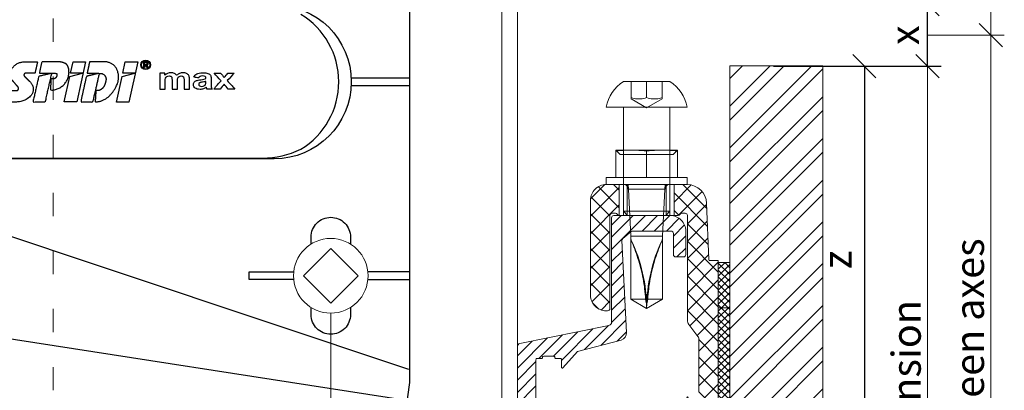
# Model space of a CAD drawing. Units: millimetres. Extents: x -1685 to 12342, y 4 to 6486.
# Drawn here: x 6872 to 6999, y 310 to 358 of the extents above; entities that cross this region are included whole.
import ezdxf

# ---------------------------------------------------------------- set-up
doc = ezdxf.new("R2010")
doc.units = ezdxf.units.MM
doc.linetypes.add('ACAD_ISO03W100', pattern=[30, 12, -18])
doc.linetypes.add('AUSGEZOGEN', pattern=[0])
doc.layers.get('Defpoints').update_dxf_attribs({"lineweight": 5})
for name, color, linetype, lineweight in [('004_SLV_hanger_clips_bolt', 7, 'Continuous', 0), ('Bemassung', 3, 'Continuous', 5), ('Fassadenbekleidung_Schraffur', 251, 'Continuous', 5), ('Legende', 251, 'Continuous', 5), ('Profil-T', 1, 'Continuous', 13), ('Spidi-max-Verbindungsschraube', 6, 'Continuous', 15), ('Systemhänger', 11, 'AUSGEZOGEN', 13)]:
    doc.layers.add(name, color=color, linetype=linetype, lineweight=lineweight)
doc.layers.add('Spidi-max', color=6, linetype='Continuous')
doc.layers.add('Text_EN', color=7, linetype='Continuous')
doc.styles.get("Standard").update_dxf_attribs({"font": 'arial.ttf'})
doc.styles.add('Text-H3', font='arial.ttf', dxfattribs={"height": 3})
doc.dimstyles.new('ISO-25', dxfattribs={"dimtxt": 2.5, "dimasz": 3, "dimexe": 1.75, "dimexo": 0.625, "dimtad": 1, "dimtxsty": 'Standard', "dimblk": 'OBLIQUE', "dimcen": 2.5, "dimadec": 0, "dimazin": 0, "dimtfac": 1, "dimtmove": 0, "dimatfit": 3, "dimfxl": 1, "dimarcsym": 0})

# ---------------------------------------------------------------- blocks, each defined once
blk = doc.blocks.new('A$C53AE086D')
at = {"layer": 'Spidi-max-Verbindungsschraube'}
blk.add_lwpolyline([(0, -3.54), (3.54, 0), (0, 3.54), (-3.54, 0)], close=True, dxfattribs=at)
blk.add_circle((0, 0), 4.82, dxfattribs=at)
blk = doc.blocks.new('A$C0D177949')
at = {"layer": 'Profil-T'}
for points in [[(11.92, -105.5), (11.92, 105.5)], [(13.92, -105.5), (13.92, 105.5)]]:
    blk.add_lwpolyline(points, dxfattribs=at)
at = {"layer": 'Profil-T', "linetype": 'ACAD_ISO03W100', "ltscale": 0.25}
blk.add_lwpolyline([(-46.08, -47.33), (-46.08, 47.33)], dxfattribs=at)
blk = doc.blocks.new('A$C35DD05BE')
at = {"layer": 'Spidi-max'}
blk.add_line((1.64, -75.87), (1.64, -75.87), dxfattribs=at)
for points in [[(-44, -2), (-44, -39.37, -0.045289), (-45.14, -51.97), (-54.97, -105.64, 0.426575), (-53.28, -107.98), (-38.84, -110), (38.84, -110), (53.28, -107.98, 0.426575), (54.97, -105.64), (45.14, -51.97, -0.045289), (44, -39.37), (44, -2)], [(-9.85, -50), (-9.85, -90.97, 0.11681), (-8.71, -95.92)], [(-29.14, -102.35), (-30.05, -102.35, -0.414214), (-32.6, -99.8), (-32.6, -99.8, -0.414214), (-30.05, -97.25), (-29.14, -97.25)], [(-20.96, -97.25), (-20.05, -97.25, -0.414214), (-17.5, -99.8), (-17.5, -99.8, -0.414214), (-20.05, -102.35), (-20.96, -102.35)]]:
    blk.add_lwpolyline(points, format="xyb", dxfattribs=at)
for points in [[(-32.5, -5.8), (-32.5, -54), (-41.11, -109.58)], [(-37.13, -109.9), (-18.5, -54), (-18.5, -5.8)], [(-25.53, -95.01), (-25.53, -89.25), (-24.52, -89.25), (-24.52, -95.01)], [(-0.5, -102.44), (-0.5, -110)], [(0.5, -102.44), (0.5, -110)], [(-25.53, -104.59), (-25.53, -110), (-24.52, -110), (-24.52, -104.59)]]:
    blk.add_lwpolyline(points, dxfattribs=at)
for points in [[(9.95, -50), (9.95, -92.5, -1), (-9.95, -92.5), (-9.95, -50)], [(2.24, -75.73), (2.24, -75.99, 0.414214), (2.31, -76.06), (2.36, -76.06, 0.414214), (2.47, -75.95), (2.47, -75.73)]]:
    blk.add_lwpolyline(points, format="xyb", close=True, dxfattribs=at)
for points in [[(-2.6, -66.98), (-2.6, -65.34), (0.68, -66.06), (1.1, -67.71), (1.1, -66.17), (2.57, -66.51), (2.57, -68.12)], [(-2.61, -73.71), (-2.61, -72.09), (0.7, -72.82), (1.1, -74.47), (1.1, -72.91), (2.57, -73.22), (2.57, -74.86)]]:
    blk.add_lwpolyline(points, close=True, dxfattribs=at)
blk.add_arc((0, -90.67), 10.17, 211.092, 328.908, dxfattribs=at)
for centre, major_axis in [((2.19, -75.87), (-0.622, 0)), ((2.18, -75.87), (-0.535, 0))]:
    blk.add_ellipse(centre, major_axis=major_axis, ratio=0.999391, dxfattribs=at)
for points, weights, knots in [([(0.71, -60.21), (0.82, -60.11), (0.96, -60.16), (1.1, -60.22), (1.1, -60.37), (1.11, -60.97), (1.12, -61.57), (1.85, -61.74), (2.58, -61.91), (2.58, -61.08), (2.58, -60.24), (2.58, -59.22), (1.76, -58.62), (0.92, -58), (0.14, -58.68), (-0.27, -59.04), (-0.68, -59.39), (-0.81, -59.51), (-0.98, -59.43), (-1.14, -59.35), (-1.14, -59.17), (-1.12, -58.51), (-1.11, -57.85), (-1.86, -57.69), (-2.61, -57.53), (-2.61, -58.35), (-2.61, -59.17), (-2.61, -60.23), (-1.86, -60.98), (-0.95, -61.88), (-0.05, -60.98), (0.33, -60.6), (0.71, -60.21)], [1, 0.833159098896, 1, 0.833159098896, 1, 1, 1, 1, 1, 1, 1, 0.892007878307, 1, 0.781230196943, 1, 1, 1, 0.838345938966, 1, 0.838345938966, 1, 1, 1, 1, 1, 1, 1, 0.923864048308, 1, 0.707163998231, 1, 1, 1], [0, 0, 0, 1.172001, 1.172001, 2.344003, 2.344003, 3.344003, 3.344003, 4.344003, 4.344003, 5.344003, 5.344003, 6.28206, 6.28206, 7.630384, 7.630384, 8.630384, 8.630384, 9.783493, 9.783493, 10.936602, 10.936602, 11.936602, 11.936602, 12.936602, 12.936602, 13.936602, 13.936602, 14.722081, 14.722081, 16.292715, 16.292715, 17.292715, 17.292715, 17.292715]), ([(2.58, -64.54), (2.58, -65.01), (2.39, -65.44), (2.29, -65.68), (2.06, -65.79), (1.81, -65.92), (1.53, -65.95), (0.47, -66.08), (-0.31, -65.36), (-1.1, -64.64), (-1.07, -63.58), (-0.35, -63.6), (0.37, -63.62), (0.37, -63.76), (0.37, -63.9), (0.37, -63.9), (0.37, -63.9), (0.37, -64.33), (0.8, -64.39), (0.87, -64.4), (0.94, -64.41), (1, -64.42), (1.05, -64.38), (1.09, -64.34), (1.09, -64.28), (1.1, -64.02), (1.1, -63.76), (1.1, -63.76), (1.1, -63.75), (-0.75, -63.33), (-2.59, -62.9), (-2.59, -62.11), (-2.59, -61.31), (-0.95, -61.68), (0.7, -62.05), (0.9, -62.88), (1.1, -63.72), (1.1, -62.93), (1.11, -62.14), (1.11, -62.14), (1.11, -62.14), (1.84, -62.29), (2.58, -62.45), (2.58, -63.49), (2.58, -64.54)], [1, 0.979000926488, 1, 0.941476822174, 1, 0.984067991807, 1, 0.909611274342, 1, 0.909611274342, 1, 1, 1, 1, 1, 1, 1, 0.751802319127, 1, 1, 1, 0.911623726072, 1, 0.911623726072, 1, 1, 1, 1, 1, 1, 1, 1, 1, 1, 1, 1, 1, 1, 1, 1, 1, 1, 1, 1, 1], [0, 0, 0, 0.41059, 0.41059, 1.098212, 1.098212, 1.455698, 1.455698, 2.312595, 2.312595, 3.169493, 3.169493, 4.169493, 4.169493, 5.169493, 5.169493, 6.169493, 6.169493, 7.609504, 7.609504, 8.609504, 8.609504, 9.456662, 9.456662, 10.30382, 10.30382, 11.30382, 11.30382, 12.30382, 12.30382, 13.30382, 13.30382, 14.30382, 14.30382, 15.30382, 15.30382, 16.30382, 16.30382, 17.30382, 17.30382, 18.30382, 18.30382, 19.30382, 19.30382, 20.30382, 20.30382, 20.30382]), ([(2.58, -70.6), (2.58, -71.84), (1.4, -72.24), (0.47, -72.56), (-0.43, -72.15), (-1.22, -71.79), (-1.84, -71.17), (-2.59, -70.42), (-2.59, -69.35), (-1.86, -69.4), (-1.13, -69.44), (-1.13, -69.58), (-1.13, -69.71), (-1.13, -69.71), (-1.13, -69.71), (-1.13, -69.86), (-1.06, -70), (-0.86, -70.37), (-0.47, -70.55), (-0.12, -70.7), (0.25, -70.75), (0.58, -70.79), (0.83, -70.57), (1.09, -70.35), (1.09, -70.02), (1.09, -70.02), (1.09, -70.01), (1.09, -69.96), (1.09, -69.91), (-0.76, -69.49), (-2.6, -69.06), (-2.6, -68.27), (-2.6, -67.48), (-0.95, -67.85), (0.7, -68.21), (0.9, -69.03), (1.1, -69.84), (1.1, -69.08), (1.1, -68.31), (1.84, -68.47), (2.58, -68.63), (2.58, -69.61), (2.58, -70.6)], [1, 0.812378627009, 1, 0.930220274156, 1, 0.983752911424, 1, 0.924173742665, 1, 1, 1, 1, 1, 1, 1, 0.969846619907, 1, 0.94539425745, 1, 0.989944802374, 1, 0.910899262729, 1, 0.910899262729, 1, 1, 1, 1, 1, 1, 1, 1, 1, 1, 1, 1, 1, 1, 1, 1, 1, 1, 1], [0, 0, 0, 1.245153, 1.245153, 1.996721, 1.996721, 2.357734, 2.357734, 3.141593, 3.141593, 4.141593, 4.141593, 5.141593, 5.141593, 6.141593, 6.141593, 6.633984, 6.633984, 7.297972, 7.297972, 7.581833, 7.581833, 8.432509, 8.432509, 9.283185, 9.283185, 10.283185, 10.283185, 11.283185, 11.283185, 12.283185, 12.283185, 13.283185, 13.283185, 14.283185, 14.283185, 15.283185, 15.283185, 16.283185, 16.283185, 17.283185, 17.283185, 18.283185, 18.283185, 18.283185]), ([(2.16, -76.02), (2.18, -76.17), (2.32, -76.17), (2.35, -76.17), (2.38, -76.17), (2.55, -76.17), (2.55, -75.99), (2.55, -75.8), (2.55, -75.62), (2.2, -75.62), (1.84, -75.62), (1.84, -75.67), (1.84, -75.73), (1.99, -75.73), (2.14, -75.73), (2.14, -75.81), (2.14, -75.89), (1.99, -75.95), (1.84, -76.02), (1.84, -76.1), (1.84, -76.17), (2, -76.1), (2.16, -76.02)], [1, 0.752468934624, 1, 1, 1, 0.707106781187, 1, 1, 1, 1, 1, 1, 1, 1, 1, 1, 1, 1, 1, 1, 1, 1, 1], [0, 0, 0, 1.437987, 1.437987, 2.437987, 2.437987, 4.008784, 4.008784, 5.008784, 5.008784, 6.008784, 6.008784, 7.008784, 7.008784, 8.008784, 8.008784, 9.008784, 9.008784, 10.008784, 10.008784, 11.008784, 11.008784, 12.008784, 12.008784, 12.008784])]:
    blk.add_rational_spline(points, weights, degree=2, knots=knots, dxfattribs=at)
for points, knots in [([(0.48, -80.02), (0.39, -79.98), (0.24, -79.97), (-0.28, -79.97), (-0.61, -79.97), (-0.94, -79.97), (-0.94, -79.74), (-0.94, -79.51), (-0.94, -79.28), (-0.56, -79.28), (-0.18, -79.28), (0.39, -79.28), (0.52, -79.26), (0.64, -79.22), (0.68, -79.18), (0.74, -79.07), (0.75, -79), (0.75, -78.81), (0.73, -78.71), (0.64, -78.54), (0.57, -78.48), (0.4, -78.41), (0.26, -78.39), (-0.27, -78.39), (-0.6, -78.39), (-0.94, -78.39), (-0.94, -78.16), (-0.94, -77.93), (-0.94, -77.7), (-0.25, -77.7), (0.43, -77.7), (1.12, -77.7), (1.12, -77.91), (1.12, -78.13), (1.12, -78.34), (1.03, -78.34), (0.93, -78.34), (0.84, -78.34), (1.06, -78.57), (1.17, -78.84), (1.17, -79.32), (1.14, -79.46), (1.03, -79.71), (0.95, -79.81), (0.84, -79.88), (0.95, -80), (1.03, -80.12), (1.14, -80.39), (1.17, -80.53), (1.17, -80.87), (1.13, -81.03), (1.01, -81.3), (0.92, -81.4), (0.8, -81.46), (0.72, -81.51), (0.57, -81.53), (-0.06, -81.53), (-0.5, -81.53), (-0.94, -81.53), (-0.94, -81.3), (-0.94, -81.07), (-0.94, -80.84), (-0.54, -80.84), (-0.15, -80.84), (0.44, -80.84), (0.57, -80.82), (0.71, -80.71), (0.75, -80.61), (0.75, -80.38), (0.73, -80.29), (0.63, -80.12), (0.57, -80.06), (0.48, -80.02)], [0, 0, 0, 0, 0.369787, 0.369787, 1, 1, 1, 2, 2, 2, 2.178024, 2.178024, 2.272657, 2.272657, 2.36729, 2.36729, 2.461923, 2.461923, 2.576271, 2.576271, 2.690619, 2.690619, 2.80579, 2.80579, 3, 3, 3, 4, 4, 4, 5, 5, 5, 6, 6, 6, 7, 7, 7, 7.48263, 7.48263, 7.740222, 7.740222, 8, 8, 8, 8.220005, 8.220005, 8.439589, 8.439589, 8.719795, 8.719795, 9, 9, 9, 9.309042, 9.309042, 10, 10, 10, 11, 11, 11, 11.312367, 11.312367, 11.474435, 11.474435, 11.688909, 11.688909, 11.843806, 11.843806, 12, 12, 12, 12]), ([(0.41, -83.66), (0.36, -83.53), (0.32, -83.31), (0.24, -82.75), (0.19, -82.56), (0.1, -82.31), (0.03, -82.21), (-0.15, -82.07), (-0.26, -82.04), (-0.55, -82.04), (-0.7, -82.12), (-0.92, -82.42), (-0.98, -82.63), (-0.98, -83.06), (-0.96, -83.2), (-0.87, -83.47), (-0.8, -83.59), (-0.71, -83.71), (-0.72, -83.72), (-0.74, -83.72), (-0.85, -83.76), (-0.9, -83.78), (-0.94, -83.8), (-0.94, -84.03), (-0.94, -84.25), (-0.94, -84.48), (-0.84, -84.42), (-0.75, -84.38), (-0.57, -84.34), (-0.44, -84.33), (-0.26, -84.33), (-0.05, -84.33), (0.16, -84.33), (0.37, -84.33), (0.61, -84.33), (0.77, -84.3), (0.95, -84.18), (1.02, -84.07), (1.14, -83.77), (1.17, -83.54), (1.17, -82.9), (1.12, -82.64), (0.93, -82.3), (0.78, -82.18), (0.58, -82.11), (0.55, -82.32), (0.52, -82.53), (0.49, -82.73), (0.59, -82.78), (0.65, -82.83), (0.69, -82.9), (0.73, -82.97), (0.75, -83.07), (0.75, -83.37), (0.73, -83.49), (0.64, -83.62), (0.56, -83.66), (0.44, -83.66), (0.42, -83.66), (0.41, -83.66)], [0, 0, 0, 0, 0.148041, 0.148041, 0.258062, 0.258062, 0.368783, 0.368783, 0.478961, 0.478961, 0.645605, 0.645605, 0.812249, 0.812249, 0.906414, 0.906414, 1, 1, 1, 1.314965, 1.314965, 2, 2, 2, 3, 3, 3, 3.5, 3.5, 4, 4, 4, 5, 5, 5, 5.191958, 5.191958, 5.384852, 5.384852, 5.576718, 5.576718, 5.788116, 5.788116, 6, 6, 6, 7, 7, 7, 8, 8, 8, 8.236773, 8.236773, 8.589262, 8.589262, 8.939932, 8.939932, 9, 9, 9, 9]), ([(-0.5, -83.47), (-0.57, -83.35), (-0.6, -83.23), (-0.6, -83), (-0.57, -82.91), (-0.46, -82.76), (-0.39, -82.73), (-0.24, -82.73), (-0.18, -82.77), (-0.13, -82.86), (-0.1, -82.92), (-0.06, -83.05), (-0.03, -83.24), (0, -83.43), (0.03, -83.57), (0.05, -83.66), (0.02, -83.66), (-0.02, -83.66), (-0.19, -83.66), (-0.28, -83.65), (-0.32, -83.63), (-0.39, -83.6), (-0.45, -83.55), (-0.5, -83.47)], [0, 0, 0, 0, 0.272153, 0.272153, 0.516082, 0.516082, 0.756894, 0.756894, 1, 1, 1, 2, 2, 2, 3, 3, 3, 3.216255, 3.216255, 4, 4, 4, 5, 5, 5, 5]), ([(-0.94, -84.68), (-0.94, -84.95), (-0.94, -85.22), (-0.94, -85.49), (-0.72, -85.67), (-0.51, -85.84), (-0.3, -86.02), (-0.51, -86.2), (-0.72, -86.38), (-0.94, -86.55), (-0.94, -86.83), (-0.94, -87.12), (-0.94, -87.4), (-0.57, -87.08), (-0.21, -86.76), (0.15, -86.43), (0.47, -86.73), (0.8, -87.02), (1.12, -87.32), (1.12, -87.05), (1.12, -86.78), (1.12, -86.51), (0.93, -86.35), (0.74, -86.18), (0.55, -86.02), (0.74, -85.87), (0.93, -85.71), (1.12, -85.56), (1.12, -85.28), (1.12, -85), (1.12, -84.72), (0.79, -85.02), (0.46, -85.32), (0.12, -85.62), (-0.23, -85.31), (-0.58, -84.99), (-0.94, -84.68)], [0, 0, 0, 0, 1, 1, 1, 2, 2, 2, 3, 3, 3, 4, 4, 4, 5, 5, 5, 6, 6, 6, 7, 7, 7, 8, 8, 8, 9, 9, 9, 10, 10, 10, 11, 11, 11, 12, 12, 12, 12])]:
    blk.add_open_spline(points, degree=3, knots=knots, dxfattribs=at)
blk = doc.blocks.new('_Oblique')
at = {"color": 0, "linetype": 'ByBlock', "lineweight": -2}
blk.add_line((-0.5, -0.5), (0.5, 0.5), dxfattribs=at)
blk = doc.blocks.new('*D62')
at = {"layer": 'Bemassung', "color": 0, "lineweight": -2}
for p, q in [((6968.95, 359.93), (6990.62, 359.93)), ((6988.87, 351.93), (6988.87, 359.93)), ((6968.95, 351.93), (6990.62, 351.93))]:
    blk.add_line(p, q, dxfattribs=at)
at = {"layer": 'Defpoints', "color": 0}
for p in [(6968.32, 359.93), (6988.87, 359.93), (6968.32, 351.93)]:
    blk.add_point(p, dxfattribs=at)
at = {"layer": 'Bemassung', "color": 0, "lineweight": -2, "xscale": 3, "yscale": 3, "zscale": 3}
for p, rotation in [((6988.87, 359.93), 90), ((6988.87, 351.93), 270)]:
    blk.add_blockref('_Oblique', p, dxfattribs=dict(at, rotation=rotation))
blk = doc.blocks.new('*D61')
at = {"layer": 'Bemassung', "color": 0, "lineweight": -2}
for p, q in [((6968.95, 351.93), (6982.45, 351.93)), ((6980.7, 351.93), (6980.7, 301.82)), ((6981.32, 301.82), (6982.45, 301.82))]:
    blk.add_line(p, q, dxfattribs=at)
at = {"layer": 'Defpoints', "color": 0}
for p in [(6968.32, 351.93), (6980.7, 301.82), (6980.7, 301.82)]:
    blk.add_point(p, dxfattribs=at)
at = {"layer": 'Bemassung', "color": 0, "lineweight": -2, "xscale": 3, "yscale": 3, "zscale": 3}
for p, rotation in [((6980.7, 351.93), 90), ((6980.7, 301.82), 270)]:
    blk.add_blockref('_Oblique', p, dxfattribs=dict(at, rotation=rotation))
blk = doc.blocks.new('Agraffe_Seite_2')
at = {"layer": '004_SLV_hanger_clips_bolt'}
h = blk.add_hatch(dxfattribs=at)
h.set_pattern_fill('ANSI37', color=3, scale=0.2, angle=180)
h.set_pattern_definition([(45, (-771.1198, -162.87094), (-0.449012806, 0.449012806), []), (135, (-771.1198, -162.87094), (-0.449012806, -0.449012806), [])])
h.paths.add_polyline_path([(6963.37, 848.99), (6961.87, 848.99), (6961.87, 816.62), (6963.37, 816.62)])
h.paths.add_polyline_path([(6963.37, 876.62), (6961.87, 876.62), (6961.87, 854.86), (6963.37, 854.86)])
at = {"layer": 'Systemhänger', "linetype": 'ByBlock', "lineweight": -2}
h = blk.add_hatch(dxfattribs=at)
h.set_pattern_fill('ANSI37', color=256, scale=0.5, angle=180, style=0)
h.set_pattern_definition([(45, (-240.9708, 195.7572), (-1.122532, 1.122532), []), (135, (-240.9708, 195.7572), (-1.122532, -1.122532), [])])
h.paths.add_polyline_path([(6957.37, 858.97, -0.414214), (6957.67, 859.27), (6958.77, 859.27, 0.414214), (6959.37, 859.87), (6959.37, 866.71, 0.165333), (6959.24, 867.08), (6958.07, 868.6, -0.165333), (6957.87, 869.21), (6957.87, 882.69, 0.414214), (6957.57, 882.99), (6957.17, 882.99, 0.267949), (6956.91, 882.84, -0.267949), (6956.65, 882.69), (6956.15, 882.69), (6956.15, 886.69), (6957.86, 886.69, -0.404992), (6960.35, 884.27), (6960.66, 876.97, 0.400305), (6960.76, 876.87), (6961.77, 876.87, -0.414214), (6961.87, 876.77), (6961.87, 856.67, -0.414214), (6961.67, 856.47), (6960.57, 856.47, 0.414214), (6960.37, 856.27), (6960.37, 855.12), (6957.37, 855.12)])
h.paths.add_polyline_path([(6957.37, 848.62), (6960.37, 848.62), (6960.37, 847.47, 0.414214), (6960.57, 847.27), (6961.67, 847.27, -0.414214), (6961.87, 847.07), (6961.87, 816.17, -0.414213), (6961.77, 816.07), (6960.86, 816.07, -0.396145), (6960.76, 816.17), (6959.66, 833.81, 0.379572), (6959.37, 834.07), (6958.17, 834.07, 0.414214), (6957.87, 833.77), (6957.87, 822.35), (6957.87, 822.35), (6957.86, 820.35), (6957.87, 820.35, -0.390488), (6957.57, 820.07), (6948.47, 820.07, -0.414214), (6947.87, 820.67), (6947.87, 823.17, -0.414214), (6948.17, 823.47), (6949.17, 823.47, -0.414214), (6949.47, 823.17), (6949.47, 822.17, 0.414214), (6949.77, 821.87), (6955.77, 821.87, 0.414214), (6956.07, 822.17), (6956.07, 835.47, -0.414214), (6956.67, 836.07), (6959.07, 836.07, 0.414214), (6959.37, 836.37), (6959.37, 843.87, 0.414214), (6958.77, 844.47), (6957.67, 844.47, -0.414214), (6957.37, 844.77)])
h.paths.add_polyline_path([(6948.83, 882.84, 0.267949), (6948.57, 882.99), (6948.17, 882.99, 0.414214), (6947.87, 882.69), (6947.87, 872.69), (6947.87, 872.69), (6947.87, 870.69), (6947.87, 870.69, -0.414214), (6947.57, 870.39), (6947.36, 870.39, -0.414214), (6945.36, 872.39), (6945.36, 884.69, -0.414214), (6947.36, 886.69), (6949.07, 886.69), (6949.07, 882.7, -0.251186)])
at = {"layer": 'Systemhänger'}
h = blk.add_hatch(dxfattribs=at)
h.set_pattern_fill('ANSI31', color=256, scale=0.35, angle=180, style=0)
h.set_pattern_definition([(45, (-240.9709, 14.7779), (-0.78577241, 0.78577241), [])])
edge = h.paths.add_edge_path()
edge.add_line((6958.07, 820.77), (6958.07, 832.25))
edge.add_line((6958.07, 832.25), (6958.07, 832.87))
edge.add_arc((6958.37, 832.86), 0.3, 90, 177.4586, ccw=False)
edge.add_line((6958.37, 833.16), (6958.95, 833.16))
edge.add_arc((6958.95, 832.86), 0.299, 2.3503, 90.0783, ccw=False)
edge.add_line((6959.25, 832.87), (6960.33, 820.18))
edge.add_arc((6958.34, 819.99), 2, -90, 5.4188, ccw=False)
edge.add_line((6958.34, 817.99), (6946.61, 817.99))
edge.add_line((6946.61, 817.99), (6936.5, 821.5))
edge.add_arc((6936.4, 821.12), 0.4, 75.0146, 90)
edge.add_line((6936.4, 821.52), (6936.3, 821.52))
edge.add_arc((6936.3, 821.92), 0.4, 180, 270, ccw=False)
edge.add_line((6935.9, 821.92), (6935.9, 849.7))
edge.add_spline(control_points=[(6935.9, 849.7), (6936.21, 849.7), (6936.51, 849.7), (6936.82, 849.7)], knot_values=[3.051043, 3.051043, 3.051043, 3.051043, 4.051043, 4.051043, 4.051043, 4.051043], degree=3, periodic=0)
edge.add_spline(control_points=[(6936.82, 849.7), (6936.88, 849.59), (6937.02, 849.36), (6937.15, 849.13), (6937.22, 849.02)], knot_values=[2.136313, 2.136313, 2.136313, 2.136313, 2.582425, 3.051043, 3.051043, 3.051043, 3.051043], degree=3, periodic=0)
edge.add_spline(control_points=[(6937.22, 849.02), (6937.23, 849), (6937.25, 848.96), (6937.3, 848.98), (6937.31, 849.01), (6937.32, 849.02)], knot_values=[2, 2, 2, 2, 2.056143, 2.102673, 2.136313, 2.136313, 2.136313, 2.136313], degree=3, periodic=0)
edge.add_spline(control_points=[(6937.32, 849.02), (6937.39, 849.14), (6937.53, 849.37), (6937.66, 849.59), (6937.72, 849.7)], knot_values=[1, 1, 1, 1, 1.53808, 2, 2, 2, 2], degree=3, periodic=0)
edge.add_spline(control_points=[(6937.72, 849.7), (6937.92, 849.7), (6938.11, 849.7), (6938.3, 849.7)], knot_values=[0, 0, 0, 0, 1, 1, 1, 1], degree=3, periodic=0)
edge.add_line((6938.3, 849.7), (6938.3, 838.82))
edge.add_arc((6938.4, 838.82), 0.1, 180, 270)
edge.add_line((6938.4, 838.72), (6939, 838.72))
edge.add_arc((6939, 838.57), 0.15, 0, 90, ccw=False)
edge.add_arc((6939.3, 838.57), 0.15, 180, 270)
edge.add_line((6939.3, 838.42), (6940.6, 838.42))
edge.add_arc((6940.6, 838.57), 0.15, 270, 360)
edge.add_arc((6940.9, 838.57), 0.15, 90, 180, ccw=False)
edge.add_line((6940.9, 838.72), (6941.5, 838.72))
edge.add_arc((6941.5, 838.82), 0.1, 270, 360)
edge.add_line((6941.6, 838.82), (6941.6, 839.83))
edge.add_arc((6941.7, 839.83), 0.1, 44.735, 180, ccw=False)
edge.add_line((6941.77, 839.9), (6947.12, 834.51))
edge.add_arc((6945.77, 833.17), 1.9, 0, 44.735, ccw=False)
edge.add_line((6947.67, 833.17), (6947.67, 820.57))
edge.add_arc((6948.27, 820.57), 0.6, 180, 270)
edge.add_line((6948.27, 819.97), (6957.77, 819.97))
edge.add_arc((6957.77, 820.27), 0.3, 270, 359.9986)
edge.add_line((6958.07, 820.27), (6958.07, 820.77))
h.paths.add_polyline_path([(6937.1, 824.31), (6937.1, 836.92, -0.414214), (6937.6, 837.42), (6942.27, 837.42, -0.200115), (6942.98, 837.13), (6946.09, 833.98, -0.19771), (6946.67, 832.57), (6946.67, 820.28, -0.4976), (6946.04, 819.79), (6938.43, 822.43, -0.316618)], flags=16)
edge = h.paths.add_edge_path()
edge.add_arc((6938.45, 864.07), 0.15, 90, 180)
edge.add_line((6938.3, 864.07), (6938.3, 854.34))
edge.add_spline(control_points=[(6938.3, 854.34), (6938.29, 854.37), (6938.27, 854.41), (6938.25, 854.44)], knot_values=[0, 0, 0, 0, 1, 1, 1, 1], degree=3, periodic=0)
edge.add_spline(control_points=[(6938.25, 854.44), (6938.25, 854.44), (6938.24, 854.45), (6938.2, 854.49), (6938.17, 854.45), (6938.15, 854.43), (6938.15, 854.43)], knot_values=[1, 1, 1, 1, 1.004209, 1.058268, 1.112121, 1.125338, 1.125338, 1.125338, 1.125338], degree=3, periodic=0)
edge.add_spline(control_points=[(6938.15, 854.43), (6938.08, 854.3), (6937.95, 854.08), (6937.81, 853.85), (6937.75, 853.75)], knot_values=[1.125338, 1.125338, 1.125338, 1.125338, 1.672311, 2.125338, 2.125338, 2.125338, 2.125338], degree=3, periodic=0)
edge.add_spline(control_points=[(6937.75, 853.75), (6937.44, 853.75), (6937.13, 853.75), (6936.82, 853.75)], knot_values=[2.125338, 2.125338, 2.125338, 2.125338, 3.125338, 3.125338, 3.125338, 3.125338], degree=3, periodic=0)
edge.add_spline(control_points=[(6936.82, 853.75), (6936.76, 853.85), (6936.63, 854.08), (6936.49, 854.3), (6936.42, 854.43)], knot_values=[3.125338, 3.125338, 3.125338, 3.125338, 3.538269, 4.039359, 4.039359, 4.039359, 4.039359], degree=3, periodic=0)
edge.add_spline(control_points=[(6936.42, 854.43), (6936.41, 854.44), (6936.4, 854.47), (6936.34, 854.47), (6936.32, 854.44), (6936.32, 854.43)], knot_values=[4.039359, 4.039359, 4.039359, 4.039359, 4.088207, 4.131413, 4.17679, 4.17679, 4.17679, 4.17679], degree=3, periodic=0)
edge.add_spline(control_points=[(6936.32, 854.43), (6936.24, 854.29), (6936.1, 854.06), (6935.97, 853.83), (6935.92, 853.75)], knot_values=[4.17679, 4.17679, 4.17679, 4.17679, 4.791047, 5.17679, 5.17679, 5.17679, 5.17679], degree=3, periodic=0)
edge.add_spline(control_points=[(6935.92, 853.75), (6935.91, 853.74), (6935.91, 853.73), (6935.9, 853.73)], knot_values=[5.17679, 5.17679, 5.17679, 5.17679, 5.207924, 5.207924, 5.207924, 5.207924], degree=3, periodic=0)
edge.add_line((6935.9, 853.73), (6935.9, 865.76))
edge.add_arc((6936.3, 865.76), 0.4, 100.2508, 180, ccw=False)
edge.add_line((6936.23, 866.15), (6947.74, 868.51))
edge.add_arc((6947.67, 868.91), 0.4, 280.2508, 360)
edge.add_line((6948.07, 868.91), (6948.07, 882.39))
edge.add_arc((6948.37, 882.39), 0.3, 90, 180, ccw=False)
edge.add_line((6948.37, 882.69), (6955.67, 882.69))
edge.add_arc((6955.67, 880.69), 2, 0, 90, ccw=False)
edge.add_line((6957.67, 880.69), (6957.67, 877.64))
edge.add_arc((6957.37, 877.64), 0.3, 270, 360, ccw=False)
edge.add_line((6957.37, 877.34), (6956.37, 877.34))
edge.add_arc((6956.37, 877.64), 0.3, 180, 270, ccw=False)
edge.add_line((6956.07, 877.64), (6956.07, 880.39))
edge.add_arc((6955.77, 880.39), 0.3, 0, 90)
edge.add_line((6955.77, 880.69), (6950.79, 880.69))
edge.add_arc((6950.79, 880.39), 0.3, 90, 129.9648)
edge.add_line((6950.6, 880.62), (6949.52, 879.72))
edge.add_arc((6949.71, 879.49), 0.3, 129.9648, 182.9903)
edge.add_line((6949.41, 879.48), (6950, 867.6))
edge.add_arc((6949, 867.55), 1, -70.9504, 2.9903, ccw=False)
edge.add_line((6949.33, 866.61), (6943.67, 865.15))
edge.add_line((6943.67, 865.15), (6941.78, 863.01))
edge.add_arc((6941.7, 863.07), 0.1, 180, 322.7345, ccw=False)
edge.add_line((6941.6, 863.07), (6941.6, 864.07))
edge.add_arc((6941.45, 864.07), 0.15, 0, 90)
edge.add_line((6941.45, 864.22), (6940.9, 864.22))
edge.add_arc((6940.9, 864.37), 0.15, 180, 270, ccw=False)
edge.add_arc((6940.6, 864.37), 0.15, 360, 450)
edge.add_line((6940.6, 864.52), (6939.3, 864.52))
edge.add_arc((6939.3, 864.37), 0.15, 90, 180)
edge.add_arc((6939, 864.37), 0.15, 270, 360, ccw=False)
edge.add_line((6939, 864.22), (6938.45, 864.22))
at = {"layer": '004_SLV_hanger_clips_bolt', "color": 3}
for points in [[(6963.37, 876.62), (6961.87, 876.62), (6961.87, 816.62), (6963.37, 816.62)], [(6963.37, 876.62), (6961.87, 876.62), (6961.87, 854.86), (6963.37, 854.86)], [(6963.37, 870.76), (6961.87, 870.76), (6961.87, 848.99), (6963.37, 848.99)]]:
    blk.add_lwpolyline(points, close=True, dxfattribs=at)
at = {"layer": 'Systemhänger', "linetype": 'ByBlock', "lineweight": -2}
for p, q in [((6949.61, 899.99), (6952.61, 899.99)), ((6950.61, 899.99), (6950.61, 897.91)), ((6950.61, 899.99), (6950.61, 899.99)), ((6952.61, 899.99), (6952.61, 897.91)), ((6952.61, 899.99), (6952.61, 897.91)), ((6952.61, 899.99), (6955.61, 899.99)), ((6954.61, 899.99), (6954.61, 897.91)), ((6954.61, 899.99), (6954.61, 899.99)), ((6950.61, 897.86), (6950.61, 897.91)), ((6950.61, 897.91), (6950.81, 897.85)), ((6950.81, 897.85), (6950.61, 897.91)), ((6950.61, 897.82), (6950.61, 897.86)), ((6950.61, 897.79), (6950.61, 897.82)), ((6950.61, 897.77), (6950.61, 897.79)), ((6950.61, 897.75), (6950.61, 897.77)), ((6950.61, 897.74), (6950.61, 897.75)), ((6950.61, 897.74), (6950.61, 897.74)), ((6952.61, 896.58), (6950.61, 897.74)), ((6950.81, 897.85), (6951, 897.8)), ((6951, 897.8), (6950.81, 897.85)), ((6951, 897.8), (6951.18, 897.77)), ((6951.18, 897.77), (6951, 897.8)), ((6951.18, 897.77), (6951.35, 897.75)), ((6951.35, 897.75), (6951.18, 897.77)), ((6951.35, 897.75), (6951.52, 897.74)), ((6951.52, 897.74), (6951.35, 897.75)), ((6951.52, 897.74), (6951.69, 897.74)), ((6951.69, 897.74), (6951.52, 897.74)), ((6951.69, 897.74), (6951.86, 897.75)), ((6951.86, 897.75), (6951.69, 897.74)), ((6951.86, 897.75), (6952.04, 897.77)), ((6952.04, 897.77), (6951.86, 897.75)), ((6952.04, 897.77), (6952.22, 897.8)), ((6952.22, 897.8), (6952.04, 897.77)), ((6952.22, 897.8), (6952.41, 897.85)), ((6952.41, 897.85), (6952.22, 897.8)), ((6952.41, 897.85), (6952.61, 897.91)), ((6952.61, 897.91), (6952.41, 897.85)), ((6952.61, 897.91), (6952.81, 897.85)), ((6952.81, 897.85), (6952.61, 897.91)), ((6954.61, 897.74), (6952.61, 896.58)), ((6952.81, 897.85), (6953, 897.8)), ((6953, 897.8), (6952.81, 897.85)), ((6953, 897.8), (6953.18, 897.77)), ((6953.18, 897.77), (6953, 897.8)), ((6953.18, 897.77), (6953.35, 897.75)), ((6953.35, 897.75), (6953.18, 897.77)), ((6953.35, 897.75), (6953.52, 897.74)), ((6953.52, 897.74), (6953.35, 897.75)), ((6953.52, 897.74), (6953.69, 897.74)), ((6953.69, 897.74), (6953.52, 897.74)), ((6953.69, 897.74), (6953.86, 897.75)), ((6953.86, 897.75), (6953.69, 897.74)), ((6953.86, 897.75), (6954.04, 897.77)), ((6954.04, 897.77), (6953.86, 897.75)), ((6954.04, 897.77), (6954.22, 897.8)), ((6954.22, 897.8), (6954.04, 897.77)), ((6954.22, 897.8), (6954.41, 897.85)), ((6954.41, 897.85), (6954.22, 897.8)), ((6954.41, 897.85), (6954.61, 897.91)), ((6954.61, 897.91), (6954.41, 897.85)), ((6954.61, 897.91), (6954.61, 897.86)), ((6954.61, 897.86), (6954.61, 897.82)), ((6954.61, 897.82), (6954.61, 897.79)), ((6954.61, 897.79), (6954.61, 897.77)), ((6954.61, 897.77), (6954.61, 897.75)), ((6954.61, 897.75), (6954.61, 897.74)), ((6954.61, 897.74), (6954.61, 897.74)), ((6947.36, 896.69), (6952.61, 896.69)), ((6949.61, 896.69), (6949.61, 883.24)), ((6952.61, 896.69), (6957.86, 896.69)), ((6955.61, 883.24), (6955.61, 896.69)), ((6948.61, 891.14), (6950.61, 891.14)), ((6949.17, 890.59), (6948.61, 891.14)), ((6948.75, 891.14), (6948.61, 891.14)), ((6948.61, 891.14), (6948.61, 891.14)), ((6948.61, 891.14), (6948.61, 891.12)), ((6948.61, 891.12), (6948.61, 891.1)), ((6948.61, 891.1), (6948.61, 891.07)), ((6948.61, 891.07), (6948.61, 891.03)), ((6948.94, 891.03), (6948.61, 890.98)), ((6948.61, 890.98), (6948.94, 891.03)), ((6948.61, 891.03), (6948.61, 890.98)), ((6948.61, 887.59), (6948.61, 890.98)), ((6949.28, 891.07), (6948.94, 891.03)), ((6948.94, 891.03), (6949.28, 891.07)), ((6949.61, 891.1), (6949.28, 891.07)), ((6949.28, 891.07), (6949.61, 891.1)), ((6949.94, 891.12), (6949.61, 891.1)), ((6949.61, 891.1), (6949.94, 891.12)), ((6950.28, 891.14), (6949.94, 891.12)), ((6949.94, 891.12), (6950.28, 891.14)), ((6950.61, 891.14), (6950.28, 891.14)), ((6950.28, 891.14), (6950.61, 891.14)), ((6950.61, 891.14), (6954.61, 891.14)), ((6950.94, 891.14), (6950.61, 891.14)), ((6950.61, 891.14), (6950.94, 891.14)), ((6951.28, 891.12), (6950.94, 891.14)), ((6950.94, 891.14), (6951.28, 891.12)), ((6951.61, 891.1), (6951.28, 891.12)), ((6951.28, 891.12), (6951.61, 891.1)), ((6951.94, 891.07), (6951.61, 891.1)), ((6951.61, 891.1), (6951.94, 891.07)), ((6952.28, 891.03), (6951.94, 891.07)), ((6951.94, 891.07), (6952.28, 891.03)), ((6952.61, 890.98), (6952.28, 891.03)), ((6952.28, 891.03), (6952.61, 890.98)), ((6952.61, 890.98), (6952.94, 891.03)), ((6952.94, 891.03), (6952.61, 890.98)), ((6952.61, 887.59), (6952.61, 890.98)), ((6952.61, 887.59), (6952.61, 890.98)), ((6952.94, 891.03), (6953.28, 891.07)), ((6953.28, 891.07), (6952.94, 891.03)), ((6953.28, 891.07), (6953.61, 891.1)), ((6953.61, 891.1), (6953.28, 891.07)), ((6953.61, 891.1), (6953.94, 891.12)), ((6953.94, 891.12), (6953.61, 891.1)), ((6953.94, 891.12), (6954.28, 891.14)), ((6954.28, 891.14), (6953.94, 891.12)), ((6954.28, 891.14), (6954.61, 891.14)), ((6954.61, 891.14), (6954.28, 891.14)), ((6954.61, 891.14), (6956.61, 891.14)), ((6954.61, 891.14), (6954.94, 891.14)), ((6954.94, 891.14), (6954.61, 891.14)), ((6954.94, 891.14), (6955.28, 891.12)), ((6955.28, 891.12), (6954.94, 891.14)), ((6955.28, 891.12), (6955.61, 891.1)), ((6955.61, 891.1), (6955.28, 891.12)), ((6955.61, 891.1), (6955.94, 891.07)), ((6955.94, 891.07), (6955.61, 891.1)), ((6955.94, 891.07), (6956.28, 891.03)), ((6956.28, 891.03), (6955.94, 891.07)), ((6956.61, 891.14), (6956.05, 890.59)), ((6956.28, 891.03), (6956.61, 890.98)), ((6956.61, 890.98), (6956.28, 891.03)), ((6956.61, 891.14), (6956.47, 891.14)), ((6956.61, 891.14), (6956.61, 891.14)), ((6956.61, 891.14), (6956.61, 891.12)), ((6956.61, 891.12), (6956.61, 891.1)), ((6956.61, 891.1), (6956.61, 891.07)), ((6956.61, 891.07), (6956.61, 891.03)), ((6956.61, 891.03), (6956.61, 890.98)), ((6956.61, 887.59), (6956.61, 890.98)), ((6949.17, 890.59), (6956.05, 890.59)), ((6947.36, 887.59), (6947.36, 886.69)), ((6947.36, 887.59), (6957.86, 887.59)), ((6948.61, 887.59), (6948.61, 887.59)), ((6956.61, 887.59), (6956.61, 887.59)), ((6957.86, 886.69), (6957.86, 887.59)), ((6947.36, 886.69), (6957.86, 886.69)), ((6950.21, 886.69), (6947.86, 886.69)), ((6949.07, 882.7), (6949.07, 886.69)), ((6949.61, 886.69), (6949.61, 882.69)), ((6950.11, 886.69), (6950.11, 882.69)), ((6950.21, 886.69), (6955.01, 886.69)), ((6950.21, 886.09), (6950.21, 886.69)), ((6955.01, 886.69), (6950.21, 886.69)), ((6950.25, 886.09), (6950.21, 886.09)), ((6950.21, 886.09), (6955.01, 886.09)), ((6950.22, 886.69), (6950.25, 886.09)), ((6950.25, 886.09), (6950.56, 880.02)), ((6954.66, 880.02), (6954.96, 886.09)), ((6954.96, 886.09), (6954.99, 886.69)), ((6955.01, 886.09), (6954.96, 886.09)), ((6957.36, 886.69), (6955.01, 886.69)), ((6955.01, 886.69), (6955.01, 886.09)), ((6955.11, 886.69), (6955.11, 882.69)), ((6955.61, 886.69), (6955.61, 882.69)), ((6956.15, 886.69), (6956.15, 882.69)), ((6949.61, 883.24), (6955.61, 883.24)), ((6949.61, 883.24), (6950.15, 882.69)), ((6955.61, 883.24), (6949.61, 883.24)), ((6955.07, 882.69), (6955.61, 883.24)), ((6950.15, 882.69), (6955.07, 882.69)), ((6950.56, 880.02), (6950.56, 879.61)), ((6950.56, 880.02), (6954.66, 880.02)), ((6954.66, 880.02), (6950.56, 880.02)), ((6950.59, 879.54), (6950.56, 879.61)), ((6950.56, 879.61), (6950.56, 871.88)), ((6950.65, 879.39), (6950.59, 879.54)), ((6950.75, 879.17), (6950.65, 879.39)), ((6954.47, 879.17), (6954.56, 879.39)), ((6954.56, 879.39), (6954.63, 879.54)), ((6954.63, 879.54), (6954.66, 879.61)), ((6954.66, 879.61), (6954.66, 880.02)), ((6954.66, 879.61), (6954.66, 871.88)), ((6950.85, 878.91), (6950.75, 879.17)), ((6950.96, 878.64), (6950.85, 878.91)), ((6951.07, 878.35), (6950.96, 878.64)), ((6951.18, 878.05), (6951.07, 878.35)), ((6954.04, 878.05), (6954.15, 878.35)), ((6954.15, 878.35), (6954.26, 878.64)), ((6954.26, 878.64), (6954.37, 878.91)), ((6954.37, 878.91), (6954.47, 879.17)), ((6951.29, 877.75), (6951.18, 878.05)), ((6951.39, 877.44), (6951.29, 877.75)), ((6951.49, 877.13), (6951.39, 877.44)), ((6951.59, 876.81), (6951.49, 877.13)), ((6951.68, 876.49), (6951.59, 876.81)), ((6953.54, 876.49), (6953.63, 876.81)), ((6953.63, 876.81), (6953.73, 877.13)), ((6953.73, 877.13), (6953.83, 877.44)), ((6953.83, 877.44), (6953.93, 877.75)), ((6953.93, 877.75), (6954.04, 878.05)), ((6951.77, 876.17), (6951.68, 876.49)), ((6951.86, 875.85), (6951.77, 876.17)), ((6951.93, 875.52), (6951.86, 875.85)), ((6952.01, 875.19), (6951.93, 875.52)), ((6953.21, 875.19), (6953.28, 875.52)), ((6953.28, 875.52), (6953.36, 875.85)), ((6953.36, 875.85), (6953.45, 876.17)), ((6953.45, 876.17), (6953.54, 876.49)), ((6952.08, 874.87), (6952.01, 875.19)), ((6952.14, 874.54), (6952.08, 874.87)), ((6952.2, 874.21), (6952.14, 874.54)), ((6953.01, 874.21), (6953.07, 874.54)), ((6953.07, 874.54), (6953.14, 874.87)), ((6953.14, 874.87), (6953.21, 875.19)), ((6952.26, 873.88), (6952.2, 874.21)), ((6952.31, 873.55), (6952.26, 873.88)), ((6952.35, 873.21), (6952.31, 873.55)), ((6952.39, 872.88), (6952.35, 873.21)), ((6952.83, 872.88), (6952.87, 873.21)), ((6952.87, 873.21), (6952.91, 873.55)), ((6952.91, 873.55), (6952.96, 873.88)), ((6952.96, 873.88), (6953.01, 874.21)), ((6952.75, 871.88), (6950.56, 871.88)), ((6952.61, 870.69), (6950.56, 871.88)), ((6952.42, 872.55), (6952.39, 872.88)), ((6952.45, 872.21), (6952.42, 872.55)), ((6952.47, 871.88), (6952.45, 872.21)), ((6954.66, 871.88), (6952.47, 871.88)), ((6952.51, 871.68), (6952.47, 871.88)), ((6952.61, 870.69), (6954.66, 871.88)), ((6952.7, 871.68), (6952.75, 871.88)), ((6952.75, 871.88), (6952.77, 872.21)), ((6952.77, 872.21), (6952.8, 872.55)), ((6952.8, 872.55), (6952.83, 872.88)), ((6952.55, 871.48), (6952.51, 871.68)), ((6952.57, 871.29), (6952.55, 871.48)), ((6952.59, 871.09), (6952.57, 871.29)), ((6952.6, 870.89), (6952.59, 871.09)), ((6952.61, 870.69), (6952.6, 870.89)), ((6952.61, 870.89), (6952.62, 871.09)), ((6952.61, 870.69), (6952.61, 870.89)), ((6952.62, 871.09), (6952.64, 871.29)), ((6952.64, 871.29), (6952.67, 871.48)), ((6952.67, 871.48), (6952.7, 871.68))]:
    blk.add_line(p, q, dxfattribs=at)
for points in [[(6959.37, 859.87), (6959.37, 866.71, 0.165333), (6959.24, 867.08), (6958.07, 868.6, -0.165333), (6957.87, 869.21), (6957.87, 882.69, 0.414214), (6957.57, 882.99), (6957.17, 882.99, 0.267949), (6956.91, 882.84, -0.267949), (6956.65, 882.69), (6949.09, 882.69, -0.267949), (6948.83, 882.84, 0.267949), (6948.57, 882.99), (6948.17, 882.99, 0.414214), (6947.87, 882.69), (6947.87, 872.69), (6947.87, 872.69), (6947.87, 870.69), (6947.87, 870.69, -0.414214), (6947.57, 870.39), (6947.36, 870.39, -0.414214), (6945.36, 872.39), (6945.36, 884.69, -0.414214), (6947.36, 886.69), (6957.86, 886.69, -0.404992), (6960.35, 884.27), (6960.66, 876.97, 0.400305), (6960.76, 876.87), (6961.77, 876.87, -0.414214), (6961.87, 876.77), (6961.87, 856.67, -0.414214)], [(6938.3, 852.15), (6938.3, 864.07, -0.414214), (6938.45, 864.22), (6939, 864.22, 0.414214), (6939.15, 864.37, -0.414214), (6939.3, 864.52), (6940.6, 864.52, -0.414214), (6940.75, 864.37, 0.414214), (6940.9, 864.22), (6941.45, 864.22, -0.414214), (6941.6, 864.07), (6941.6, 863.07, 0.718139), (6941.78, 863.01), (6943.67, 865.15), (6949.33, 866.61, 0.334308), (6950, 867.6), (6949.41, 879.48, -0.235586), (6949.52, 879.72), (6950.6, 880.62, -0.176169), (6950.79, 880.69), (6955.77, 880.69, -0.414214), (6956.07, 880.39), (6956.07, 877.64, 0.414214), (6956.37, 877.34), (6957.37, 877.34, 0.414214), (6957.67, 877.64), (6957.67, 880.69, 0.414214), (6955.67, 882.69), (6948.37, 882.69, 0.414214), (6948.07, 882.39), (6948.07, 868.91, -0.362732), (6947.74, 868.51), (6936.23, 866.15, 0.362732), (6935.9, 865.76), (6935.9, 821.92, 0.414214)]]:
    blk.add_lwpolyline(points, format="xyb", dxfattribs=at)
for centre, radius, start, end in [((6952.5, 895.61), 5.25, 123.3555, 168.0708), ((6952.72, 895.61), 5.25, 11.9292, 56.6445), ((6949.51, 886.09), 0.7, 360, 58.9973), ((6955.71, 886.09), 0.7, 121.0027, 180), ((6932.21, 870.69), 20.4, 360, 25.9063), ((6973.01, 870.69), 20.4, 154.0937, 180)]:
    blk.add_arc(centre, radius, start, end, dxfattribs=at)

msp = doc.modelspace()

# ---------------------------------------------------------------- hatches: boundary and pattern name
at = {"layer": 'Fassadenbekleidung_Schraffur'}
h = msp.add_hatch(dxfattribs=at)
h.set_pattern_fill('ANSI32', color=256, scale=0.4, style=0)
h.set_pattern_definition([(45, (-0.044, 0.0484), (-2.6940768, 2.6940768), []), (45, (1.752, 0.0484), (-2.6940768, 2.6940768), [])])
h.paths.add_polyline_path([(6968.823, 412.872), (6968.823, 409.872), (6969.073, 409.872), (6975.323, 409.872), (6975.323, 455.458), (6963.323, 455.458), (6963.323, 412.872), (6964.157, 412.872), (6964.323, 412.872), (6965.157, 412.872), (6965.323, 412.872), (6966.157, 412.872), (6966.323, 412.872), (6967.157, 412.872), (6967.323, 412.872), (6968.157, 412.872), (6968.323, 412.872)])
h.paths.add_polyline_path([(6968.823, 409.872), (6968.823, 406.872), (6967.823, 406.872), (6967.657, 406.872), (6966.823, 406.872), (6966.657, 406.872), (6965.823, 406.872), (6965.657, 406.872), (6964.823, 406.872), (6964.657, 406.872), (6963.323, 406.872), (6963.323, 406.872), (6963.323, 359.974), (6975.323, 359.974), (6975.323, 409.872), (6969.073, 409.872)])
h.paths.add_polyline_path([(6968.823, 304.824), (6968.823, 301.824), (6968.823, 301.824), (6969.073, 301.824), (6975.323, 301.824), (6975.323, 351.974), (6963.323, 351.974), (6963.323, 304.824), (6964.157, 304.824), (6964.157, 304.824), (6964.323, 304.824), (6964.325, 304.824), (6965.157, 304.824), (6965.157, 304.824), (6965.323, 304.824), (6965.325, 304.824), (6966.157, 304.824), (6966.157, 304.824), (6966.323, 304.824), (6966.325, 304.824), (6967.157, 304.824), (6967.157, 304.824), (6967.323, 304.824), (6967.325, 304.824), (6968.157, 304.824), (6968.157, 304.824), (6968.323, 304.824), (6968.323, 304.824)])
h.paths.add_polyline_path([(6968.823, 301.824), (6968.823, 298.824), (6963.323, 298.824), (6963.323, 298.824), (6963.323, 244.458), (6975.323, 244.458), (6975.323, 301.824), (6969.073, 301.824), (6968.823, 301.824)])
h.paths.add_polyline_path([(6980.243, 382.834), (6980.243, 387.113), (6974.618, 387.113), (6974.618, 382.834)], flags=9)
h.paths.add_polyline_path([(6980.243, 324.834), (6980.243, 329.113), (6974.618, 329.113), (6974.618, 324.834)], flags=9)

# ---------------------------------------------------------------- linework, layer by layer
at = {"layer": 'Bemassung'}
for p, q in [((6997.04, 355.925), (6997.04, 455.41)), ((6988.868, 355.925), (6998.79, 355.925)), ((6997.04, 355.925), (6997.04, 244.41))]:
    msp.add_line(p, q, dxfattribs=at)
msp.add_lwpolyline([(6988.868, 351.925), (6988.868, 244.41)], dxfattribs=at)
at = {"layer": 'Fassadenbekleidung_Schraffur'}
msp.add_lwpolyline([(6963.323, 351.974), (6975.323, 351.974), (6975.323, 244.458), (6963.323, 244.458)], close=True, dxfattribs=at)
at = {"layer": 'Legende'}
msp.add_lwpolyline([(6911.738, 320.043), (6911.738, 244.41)], dxfattribs=at)

# ---------------------------------------------------------------- block references
at = {"layer": 'Bemassung', "xscale": 3, "yscale": 3, "zscale": 3, "rotation": 270}
msp.add_blockref('_Oblique', (6997.04, 355.925), dxfattribs=at)
at = {"layer": 'Fassadenbekleidung_Schraffur'}
msp.add_blockref('Agraffe_Seite_2', (-0.044, -550.048), dxfattribs=at)
at = {"layer": 'Profil-T'}
msp.add_blockref('A$C0D177949', (6921.939, 349.91), dxfattribs=at)
at = {"layer": 'Spidi-max', "rotation": 90}
msp.add_blockref('A$C35DD05BE', (6811.939, 349.91), dxfattribs=at)
at = {"layer": 'Spidi-max-Verbindungsschraube', "rotation": 89.99999999999999}
msp.add_blockref('A$C53AE086D', (6911.739, 324.86), dxfattribs=at)

# ---------------------------------------------------------------- texts
at = {"layer": 'Text_EN', "color": 3, "char_height": 3.75, "attachment_point": 5, "rotation": 90, "style": 'Text-H3'}
for s, width, insert in [('x', 10.27647, (6985.892, 355.925)), ('dimension between axes', 73.88164, (6994.289, 300.168)), ('z', 10.27647, (6977.18, 326.925)), ('cladding dimension', 59.89678, (6986.118, 298.168))]:
    msp.add_mtext_dynamic_manual_height_columns(s, width=width, gutter_width=1, heights=[0], dxfattribs=dict(at, insert=insert))

# ---------------------------------------------------------------- dimensions: what is measured, and where the dimension line sits
at = {"layer": 'Bemassung'}
for base, p2, angle, picture, middle in [((6988.868, 359.925), (6968.323, 359.925), 270, '*D62', (6988.868, 357.925)), ((6980.697, 301.824), (6980.697, 301.824), 90, '*D61', (6980.697, 326.925))]:
    dim = msp.add_linear_dim(base=base, p1=(6968.323, 351.925), p2=p2, angle=angle, text=' ', dimstyle='ISO-25', dxfattribs=at)
    dim.commit()
    dim.dimension.update_dxf_attribs({"geometry": picture, "text_midpoint": middle, "dimtype": 160})

doc.saveas('drawing.dxf')
